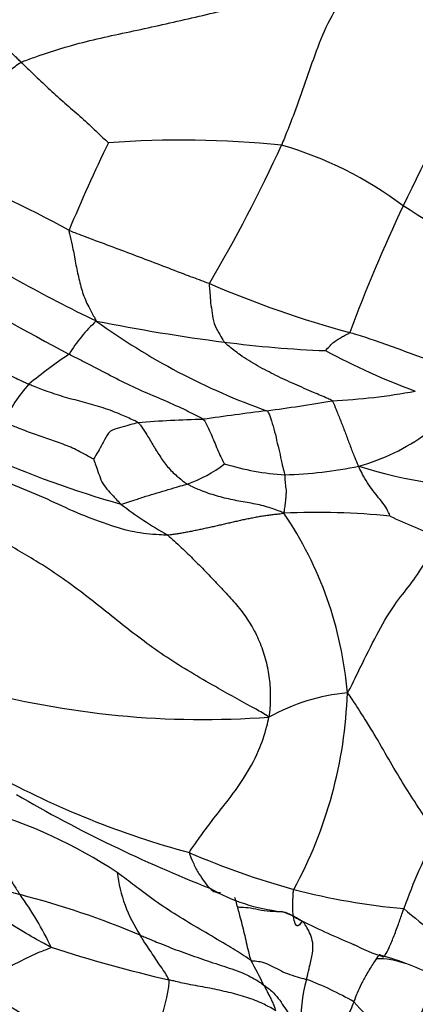
# Model space of a CAD drawing. Units: millimetres. Extents: x -333 to 1449, y -21 to 1779.
# Drawn here: x 1298 to 1303, y 640 to 652 of the extents above; entities that cross this region are included whole.
import ezdxf

# ---------------------------------------------------------------- set-up
doc = ezdxf.new("R2010")
doc.units = ezdxf.units.MM
for name, color, linetype in [('20558-SCAN', 7, 'Continuous'), ('Défaut', 7, 'Continuous'), ('ROUNDTUBING_12X1', 7, 'Continuous')]:
    doc.layers.add(name, color=color, linetype=linetype)

# ---------------------------------------------------------------- blocks, each defined once
blk = doc.blocks.new('SE1')
at = {"layer": '20558-SCAN', "color": 7, "linetype": 'Continuous'}
for centre, radius, start, end in [((1299.132, 648.677), 5.351, 37.2323, 57.2006), ((1333.492, 635.373), 34.346, 151.2096, 154.4821), ((1299.745, 638.736), 12.249, 84.1777, 94.2314), ((1317.273, 641.991), 20.494, 154.0732, 157.4007), ((1283.851, 658.773), 18.85, 329.5036, 335.3859), ((1299.702, 646.453), 4.65, 53.0576, 73.9469), ((1291.128, 636.613), 15.095, 61.4065, 68.2661), ((1321.353, 641.284), 20.845, 154.7704, 159.4561), ((1278.912, 613.085), 43.949, 55.3994, 57.5439), ((1307.372, 666.693), 19.941, 237.9597, 244.1898), ((1332.975, 712.907), 73.274, 240.36537, 241.80273), ((1305.162, 660.937), 12.779, 246.6315, 254.9057), ((1300.031, 647.302), 1.967, 132.9579, 148.5502), ((1303.3, 671.78), 23.496, 258.6853, 262.6097), ((1303.601, 655.508), 8.361, 234.0311, 250.4708), ((1302.054, 662.023), 13.659, 262.5292, 267.8086), ((1301.582, 643.484), 5.822, 123.6893, 129.8125), ((1305.747, 656.237), 8.921, 241.8042, 249.6666), ((1299.179, 646.749), 1.792, 137.6583, 155.691), ((1301.213, 655.704), 7.963, 272.885, 280.3698), ((1297.93, 669.227), 21.789, 277.5846, 279.7339), ((1306.812, 600.383), 47.626, 97.2447, 98.2023), ((1300.345, 633.21), 14.315, 91.3133, 94.547), ((1301.202, 649.549), 2.713, 285.9456, 305.7131), ((1302.249, 658.046), 12.024, 245.7305, 254.3003), ((1299.299, 648.217), 1.586, 289.1589, 308.1701), ((1301.219, 650.016), 3.188, 252.8362, 266.5895), ((1300.854, 652.376), 5.545, 271.8186, 281.3727), ((1303.683, 652.4), 5.729, 252.363, 270.9388), ((1301.904, 650.233), 4.755, 232.2844, 240.694), ((1301.42, 637.378), 8.989, 84.155, 92.5636), ((1297.172, 643.747), 4.648, 4.7299, 34.1775), ((1305.8, 653.76), 8.207, 245.0246, 249.7304), ((1300.018, 654.776), 10.977, 254.7074, 274.2438), ((1302.048, 641.618), 2.524, 95.5341, 118.859), ((1296.349, 644.306), 5.458, 331.3845, 358.1552), ((1302.788, 652.984), 11.228, 241.5049, 254.8125), ((1306.538, 658.054), 17.57, 239.8027, 248.5025), ((1295.572, 636.787), 6.13, 56.5689, 73.9038), ((1309.261, 639.046), 7.173, 152.2479, 160.3873), ((1300.733, 651.631), 10.44, 243.7201, 253.3757), ((1303.82, 651.358), 10.031, 246.6651, 254.5071), ((1300.732, 642.117), 1.795, 186.8678, 213.5564), ((1301.229, 643.661), 2.257, 239.979, 263.8429), ((1303.254, 649.759), 8.339, 255.3217, 264.8421), ((1294.987, 630.986), 10.993, 67.2639, 75.4622), ((1294.352, 639.18), 4.184, 25.4038, 35.7944), ((1308.745, 648.767), 9.614, 229.5248, 235.476), ((1305.99, 650.894), 10.704, 243.6612, 247.4766), ((1303.568, 657.754), 17.638, 252.051, 256.9683), ((1302.741, 642.573), 1.782, 241.0091, 254.0919), ((1302.192, 639.86), 0.971, 69.8792, 91.8858), ((1301.18, 637.169), 3.849, 63.2729, 74.2769), ((1294.495, 637.387), 7.006, 26.4188, 29.2813), ((1306.371, 654.712), 16.91, 236.476, 245.6253), ((1302.92, 640.091), 1.692, 163.3754, 184.3712), ((1299.786, 636.608), 4.246, 60.3776, 69.118), ((1304.358, 642.451), 3.279, 221.0296, 236.4516)]:
    blk.add_arc(centre, radius, start, end, dxfattribs=at)
for points, knots in [([(1297.761, 651.949), (1297.809, 651.972), (1298.032, 652.05), (1298.489, 652.201), (1299.153, 652.335), (1299.874, 652.499), (1300.608, 652.669), (1301.256, 652.888), (1301.726, 653.069), (1301.961, 653.158), (1302.03, 653.175)], [0, 0, 0, 0, 0.041667, 0.166667, 0.333333, 0.5, 0.666667, 0.833333, 0.958333, 1, 1, 1, 1]), ([(1302.03, 653.175), (1302.009, 653.135), (1301.925, 653.012), (1301.754, 652.767), (1301.55, 652.435), (1301.398, 652.036), (1301.263, 651.653), (1301.144, 651.309), (1301.048, 651.07), (1301, 650.951), (1300.988, 650.921)], [0, 0, 0, 0, 0.041667, 0.166667, 0.333333, 0.5, 0.666667, 0.833333, 0.958333, 1, 1, 1, 1]), ([(1297.761, 651.949), (1297.747, 651.963), (1297.692, 652.015), (1297.583, 652.122), (1297.439, 652.268), (1297.287, 652.43), (1297.127, 652.59), (1296.972, 652.736), (1296.852, 652.833), (1296.788, 652.881), (1296.767, 652.897)], [0, 0, 0, 0, 0.041667, 0.166667, 0.333333, 0.5, 0.666667, 0.833333, 0.958333, 1, 1, 1, 1]), ([(1297.761, 651.949), (1297.775, 651.935), (1297.833, 651.878), (1297.951, 651.763), (1298.117, 651.609), (1298.302, 651.444), (1298.488, 651.28), (1298.657, 651.128), (1298.772, 651.015), (1298.836, 650.957), (1298.842, 650.951)], [0, 0, 0, 0, 0.041667, 0.166667, 0.333333, 0.5, 0.666667, 0.833333, 0.958333, 1, 1, 1, 1]), ([(1298.352, 649.866), (1298.351, 649.854), (1298.367, 649.793), (1298.397, 649.668), (1298.429, 649.485), (1298.468, 649.286), (1298.518, 649.092), (1298.586, 648.928), (1298.651, 648.815), (1298.683, 648.759), (1298.69, 648.741)], [0, 0, 0, 0, 0.041667, 0.166667, 0.333333, 0.5, 0.666667, 0.833333, 0.958333, 1, 1, 1, 1]), ([(1298.352, 649.866), (1298.376, 649.856), (1298.472, 649.818), (1298.666, 649.745), (1298.933, 649.647), (1299.222, 649.536), (1299.513, 649.427), (1299.778, 649.324), (1299.972, 649.252), (1300.069, 649.215), (1300.093, 649.206)], [0, 0, 0, 0, 0.041667, 0.166667, 0.333333, 0.5, 0.666667, 0.833333, 0.958333, 1, 1, 1, 1]), ([(1300.093, 649.206), (1300.088, 649.194), (1300.094, 649.156), (1300.102, 649.08), (1300.106, 648.967), (1300.129, 648.839), (1300.143, 648.71), (1300.205, 648.603), (1300.248, 648.527), (1300.27, 648.489), (1300.278, 648.48)], [0, 0, 0, 0, 0.041667, 0.166667, 0.333333, 0.5, 0.666667, 0.833333, 0.958333, 1, 1, 1, 1]), ([(1297.854, 647.956), (1297.833, 647.965), (1297.748, 648.004), (1297.58, 648.083), (1297.356, 648.205), (1297.115, 648.343), (1296.877, 648.482), (1296.661, 648.61), (1296.5, 648.694), (1296.42, 648.736), (1296.4, 648.746)], [0, 0, 0, 0, 0.041667, 0.166667, 0.333333, 0.5, 0.666667, 0.833333, 0.958333, 1, 1, 1, 1]), ([(1301.532, 648.374), (1301.532, 648.376), (1301.55, 648.392), (1301.582, 648.426), (1301.623, 648.473), (1301.679, 648.507), (1301.731, 648.541), (1301.78, 648.567), (1301.813, 648.584), (1301.83, 648.592), (1301.834, 648.599)], [0, 0, 0, 0, 0.041667, 0.166667, 0.333333, 0.5, 0.666667, 0.833333, 0.958333, 1, 1, 1, 1]), ([(1301.834, 648.599), (1301.858, 648.592), (1301.956, 648.563), (1302.149, 648.501), (1302.407, 648.407), (1302.686, 648.305), (1302.963, 648.211), (1303.225, 648.138), (1303.419, 648.095), (1303.516, 648.073), (1303.535, 648.065)], [0, 0, 0, 0, 0.041667, 0.166667, 0.333333, 0.5, 0.666667, 0.833333, 0.958333, 1, 1, 1, 1]), ([(1301.614, 647.751), (1301.6, 647.763), (1301.522, 647.797), (1301.365, 647.863), (1301.151, 647.957), (1300.918, 648.064), (1300.69, 648.182), (1300.489, 648.304), (1300.357, 648.412), (1300.291, 648.466), (1300.278, 648.48)], [0, 0, 0, 0, 0.041667, 0.166667, 0.333333, 0.5, 0.666667, 0.833333, 0.958333, 1, 1, 1, 1]), ([(1300.017, 647.521), (1300.001, 647.533), (1299.91, 647.58), (1299.727, 647.671), (1299.467, 647.785), (1299.18, 647.904), (1298.903, 648.044), (1298.652, 648.176), (1298.468, 648.27), (1298.376, 648.316), (1298.353, 648.328)], [0, 0, 0, 0, 0.041667, 0.166667, 0.333333, 0.5, 0.666667, 0.833333, 0.958333, 1, 1, 1, 1]), ([(1299.211, 647.48), (1299.195, 647.491), (1299.125, 647.524), (1298.984, 647.588), (1298.779, 647.667), (1298.545, 647.731), (1298.31, 647.792), (1298.099, 647.86), (1297.948, 647.918), (1297.873, 647.948), (1297.854, 647.956)], [0, 0, 0, 0, 0.041667, 0.166667, 0.333333, 0.5, 0.666667, 0.833333, 0.958333, 1, 1, 1, 1]), ([(1301.614, 647.751), (1301.624, 647.744), (1301.642, 647.698), (1301.679, 647.608), (1301.729, 647.484), (1301.782, 647.347), (1301.833, 647.208), (1301.881, 647.083), (1301.918, 646.996), (1301.936, 646.952), (1301.947, 646.94)], [0, 0, 0, 0, 0.041667, 0.166667, 0.333333, 0.5, 0.666667, 0.833333, 0.958333, 1, 1, 1, 1]), ([(1300.806, 647.628), (1300.819, 647.619), (1300.836, 647.579), (1300.868, 647.495), (1300.904, 647.368), (1300.935, 647.224), (1300.971, 647.083), (1300.993, 646.96), (1301.016, 646.881), (1301.028, 646.843), (1301.03, 646.834)], [0, 0, 0, 0, 0.041667, 0.166667, 0.333333, 0.5, 0.666667, 0.833333, 0.958333, 1, 1, 1, 1]), ([(1298.657, 647.029), (1298.648, 647.032), (1298.59, 647.064), (1298.474, 647.131), (1298.306, 647.206), (1298.114, 647.271), (1297.924, 647.338), (1297.749, 647.401), (1297.624, 647.454), (1297.561, 647.48), (1297.546, 647.487)], [0, 0, 0, 0, 0.041667, 0.166667, 0.333333, 0.5, 0.666667, 0.833333, 0.958333, 1, 1, 1, 1]), ([(1299.211, 647.48), (1299.201, 647.478), (1299.163, 647.468), (1299.087, 647.449), (1298.982, 647.413), (1298.854, 647.39), (1298.796, 647.266), (1298.732, 647.155), (1298.685, 647.074), (1298.661, 647.033), (1298.657, 647.029)], [0, 0, 0, 0, 0.041667, 0.166667, 0.333333, 0.5, 0.666667, 0.833333, 0.958333, 1, 1, 1, 1]), ([(1299.211, 647.48), (1299.221, 647.472), (1299.254, 647.429), (1299.315, 647.338), (1299.39, 647.207), (1299.477, 647.066), (1299.571, 646.931), (1299.68, 646.826), (1299.764, 646.758), (1299.808, 646.726), (1299.819, 646.719)], [0, 0, 0, 0, 0.041667, 0.166667, 0.333333, 0.5, 0.666667, 0.833333, 0.958333, 1, 1, 1, 1]), ([(1300.017, 647.521), (1300.028, 647.514), (1300.044, 647.486), (1300.075, 647.426), (1300.114, 647.34), (1300.153, 647.244), (1300.193, 647.148), (1300.231, 647.063), (1300.261, 647.003), (1300.277, 646.973), (1300.279, 646.97)], [0, 0, 0, 0, 0.041667, 0.166667, 0.333333, 0.5, 0.666667, 0.833333, 0.958333, 1, 1, 1, 1]), ([(1298.657, 647.029), (1298.659, 647.025), (1298.671, 646.99), (1298.695, 646.919), (1298.73, 646.825), (1298.765, 646.721), (1298.843, 646.636), (1298.91, 646.558), (1298.962, 646.504), (1298.988, 646.477), (1298.995, 646.471)], [0, 0, 0, 0, 0.041667, 0.166667, 0.333333, 0.5, 0.666667, 0.833333, 0.958333, 1, 1, 1, 1]), ([(1302.335, 646.32), (1302.335, 646.324), (1302.316, 646.366), (1302.276, 646.444), (1302.21, 646.529), (1302.139, 646.615), (1302.07, 646.709), (1302.01, 646.805), (1301.969, 646.885), (1301.948, 646.926), (1301.947, 646.94)], [0, 0, 0, 0, 0.041667, 0.166667, 0.333333, 0.5, 0.666667, 0.833333, 0.958333, 1, 1, 1, 1]), ([(1299.577, 646.086), (1299.543, 646.085), (1299.4, 646.092), (1299.122, 646.121), (1298.778, 646.234), (1298.408, 646.374), (1298.043, 646.555), (1297.672, 646.7), (1297.397, 646.818), (1297.26, 646.88), (1297.225, 646.896)], [0, 0, 0, 0, 0.041667, 0.166667, 0.333333, 0.5, 0.666667, 0.833333, 0.958333, 1, 1, 1, 1]), ([(1301.018, 646.358), (1301.021, 646.371), (1301.026, 646.406), (1301.035, 646.469), (1301.043, 646.527), (1301.045, 646.58), (1301.052, 646.642), (1301.036, 646.717), (1301.033, 646.787), (1301.032, 646.824), (1301.03, 646.834)], [0, 0, 0, 0, 0.041667, 0.166667, 0.333333, 0.5, 0.666667, 0.833333, 0.958333, 1, 1, 1, 1]), ([(1298.995, 646.471), (1299.009, 646.47), (1299.054, 646.484), (1299.144, 646.513), (1299.271, 646.558), (1299.41, 646.599), (1299.55, 646.64), (1299.675, 646.679), (1299.764, 646.704), (1299.809, 646.716), (1299.819, 646.719)], [0, 0, 0, 0, 0.041667, 0.166667, 0.333333, 0.5, 0.666667, 0.833333, 0.958333, 1, 1, 1, 1]), ([(1301.018, 646.358), (1300.996, 646.369), (1300.932, 646.394), (1300.8, 646.442), (1300.613, 646.482), (1300.408, 646.515), (1300.205, 646.563), (1300.023, 646.621), (1299.896, 646.679), (1299.834, 646.71), (1299.819, 646.719)], [0, 0, 0, 0, 0.041667, 0.166667, 0.333333, 0.5, 0.666667, 0.833333, 0.958333, 1, 1, 1, 1]), ([(1300.83, 643.829), (1300.776, 643.868), (1300.568, 643.983), (1300.154, 644.212), (1299.591, 644.538), (1299.044, 644.946), (1298.535, 645.367), (1298.005, 645.74), (1297.583, 645.975), (1297.375, 646.095), (1297.324, 646.126)], [0, 0, 0, 0, 0.041667, 0.166667, 0.333333, 0.5, 0.666667, 0.833333, 0.958333, 1, 1, 1, 1]), ([(1301.805, 644.13), (1301.83, 644.167), (1301.896, 644.301), (1302.028, 644.575), (1302.224, 644.961), (1302.415, 645.268), (1302.609, 645.493), (1302.768, 645.743), (1302.878, 645.938), (1302.934, 646.034), (1302.957, 646.061)], [0, 0, 0, 0, 0.041667, 0.166667, 0.333333, 0.5, 0.666667, 0.833333, 0.958333, 1, 1, 1, 1]), ([(1302.913, 642.386), (1302.897, 642.408), (1302.835, 642.495), (1302.713, 642.668), (1302.551, 642.914), (1302.382, 643.193), (1302.21, 643.497), (1302.036, 643.785), (1301.899, 643.997), (1301.83, 644.102), (1301.805, 644.13)], [0, 0, 0, 0, 0.041667, 0.166667, 0.333333, 0.5, 0.666667, 0.833333, 0.958333, 1, 1, 1, 1]), ([(1299.847, 642.148), (1299.85, 642.165), (1299.893, 642.224), (1299.98, 642.347), (1300.121, 642.542), (1300.311, 642.776), (1300.519, 643.059), (1300.7, 643.373), (1300.788, 643.645), (1300.825, 643.786), (1300.83, 643.829)], [0, 0, 0, 0, 0.041667, 0.166667, 0.333333, 0.5, 0.666667, 0.833333, 0.958333, 1, 1, 1, 1]), ([(1297.272, 642.676), (1297.289, 642.666), (1297.313, 642.633), (1297.357, 642.554), (1297.41, 642.372), (1297.471, 642.153), (1297.551, 641.949), (1297.638, 641.788), (1297.705, 641.688), (1297.739, 641.639), (1297.746, 641.627)], [0, 0, 0, 0, 0.041667, 0.166667, 0.333333, 0.5, 0.666667, 0.833333, 0.958333, 1, 1, 1, 1]), ([(1298.132, 640.975), (1298.103, 640.988), (1297.987, 641.05), (1297.761, 641.18), (1297.459, 641.372), (1297.124, 641.581), (1296.807, 641.815), (1296.533, 642.06), (1296.303, 642.202), (1296.185, 642.266), (1296.155, 642.282)], [0, 0, 0, 0, 0.041667, 0.166667, 0.333333, 0.5, 0.666667, 0.833333, 0.958333, 1, 1, 1, 1]), ([(1299.847, 642.148), (1299.845, 642.138), (1299.863, 642.088), (1299.903, 641.994), (1299.964, 641.883), (1300.033, 641.781), (1300.1, 641.701), (1300.161, 641.656), (1300.205, 641.653), (1300.227, 641.653), (1300.232, 641.654)], [0, 0, 0, 0, 0.041667, 0.166667, 0.333333, 0.5, 0.666667, 0.833333, 0.958333, 1, 1, 1, 1]), ([(1300.606, 640.814), (1300.589, 640.823), (1300.499, 640.887), (1300.312, 641.004), (1300.047, 641.155), (1299.762, 641.326), (1299.48, 641.503), (1299.235, 641.686), (1299.059, 641.819), (1298.972, 641.887), (1298.949, 641.903)], [0, 0, 0, 0, 0.041667, 0.166667, 0.333333, 0.5, 0.666667, 0.833333, 0.958333, 1, 1, 1, 1]), ([(1301.24, 641.301), (1301.241, 641.302), (1301.239, 641.3), (1301.228, 641.276), (1301.188, 641.226), (1301.156, 641.26), (1301.136, 641.348), (1301.124, 641.473), (1301.131, 641.604), (1301.135, 641.675), (1301.141, 641.692)], [0, 0, 0, 0, 0.041667, 0.166667, 0.333333, 0.5, 0.666667, 0.833333, 0.958333, 1, 1, 1, 1]), ([(1300.406, 641.592), (1300.407, 641.59), (1300.415, 641.561), (1300.426, 641.524), (1300.436, 641.488), (1300.438, 641.479)], [0.8240493, 0.8240493, 0.8240493, 0.8240493, 0.8333333, 0.9583333, 1, 1, 1, 1]), ([(1300.438, 641.479), (1300.459, 641.471), (1300.514, 641.472), (1300.617, 641.465), (1300.734, 641.432), (1300.886, 641.42), (1301.043, 641.418), (1301.132, 641.36), (1301.194, 641.324), (1301.227, 641.308), (1301.24, 641.301)], [0, 0, 0, 0, 0.041667, 0.166667, 0.333333, 0.5, 0.666667, 0.833333, 0.958333, 1, 1, 1, 1]), ([(1300.438, 641.479), (1300.441, 641.47), (1300.451, 641.433), (1300.47, 641.359), (1300.497, 641.258), (1300.525, 641.148), (1300.55, 641.033), (1300.574, 640.93), (1300.593, 640.858), (1300.603, 640.822), (1300.606, 640.814)], [0, 0, 0, 0, 0.041667, 0.166667, 0.333333, 0.5, 0.666667, 0.833333, 0.958333, 1, 1, 1, 1]), ([(1302.249, 640.857), (1302.256, 640.859), (1302.275, 640.877), (1302.32, 640.964), (1302.376, 641.096), (1302.433, 641.243), (1302.476, 641.37), (1302.498, 641.437), (1302.504, 641.454)], [0.2045698, 0.2045698, 0.2045698, 0.2045698, 0.3333333, 0.5, 0.6666667, 0.8333333, 0.9583333, 1, 1, 1, 1]), ([(1301.24, 641.301), (1301.225, 641.311), (1301.176, 641.339), (1301.094, 641.379), (1301.02, 641.406), (1300.986, 641.417)], [0, 0, 0, 0, 0.0416667, 0.1666667, 0.2689332, 0.2689332, 0.2689332, 0.2689332]), ([(1301.299, 640.575), (1301.302, 640.589), (1301.314, 640.643), (1301.339, 640.752), (1301.376, 640.905), (1301.38, 641.037), (1301.349, 641.132), (1301.308, 641.215), (1301.272, 641.27), (1301.251, 641.293), (1301.24, 641.301)], [0, 0, 0, 0, 0.041667, 0.166667, 0.333333, 0.5, 0.666667, 0.833333, 0.958333, 1, 1, 1, 1]), ([(1299.236, 641.125), (1299.256, 641.116), (1299.34, 641.081), (1299.507, 641.011), (1299.742, 640.919), (1300.006, 640.827), (1300.27, 640.738), (1300.518, 640.659), (1300.679, 640.57), (1300.753, 640.516), (1300.769, 640.505)], [0, 0, 0, 0, 0.041667, 0.166667, 0.333333, 0.5, 0.666667, 0.833333, 0.958333, 1, 1, 1, 1]), ([(1299.59, 640.571), (1299.589, 640.58), (1299.571, 640.615), (1299.533, 640.679), (1299.475, 640.757), (1299.415, 640.849), (1299.355, 640.941), (1299.298, 641.022), (1299.259, 641.085), (1299.24, 641.117), (1299.236, 641.125)], [0, 0, 0, 0, 0.041667, 0.166667, 0.333333, 0.5, 0.666667, 0.833333, 0.958333, 1, 1, 1, 1]), ([(1298.132, 640.975), (1298.126, 640.964), (1298.063, 640.943), (1297.935, 640.894), (1297.737, 640.794), (1297.531, 640.688), (1297.356, 640.622), (1297.207, 640.599), (1297.098, 640.608), (1297.045, 640.612), (1297.031, 640.614)], [0, 0, 0, 0, 0.041667, 0.166667, 0.333333, 0.5, 0.666667, 0.833333, 0.958333, 1, 1, 1, 1]), ([(1302.223, 640.874), (1302.222, 640.876), (1302.213, 640.882), (1302.192, 640.88), (1302.133, 640.79), (1302.041, 640.638), (1301.971, 640.514), (1301.929, 640.416), (1301.902, 640.344), (1301.888, 640.308), (1301.884, 640.299)], [0, 0, 0, 0, 0.041667, 0.166667, 0.333333, 0.5, 0.666667, 0.833333, 0.958333, 1, 1, 1, 1]), ([(1302.223, 640.874), (1302.225, 640.873), (1302.231, 640.865), (1302.239, 640.856), (1302.247, 640.857), (1302.249, 640.857)], [0, 0, 0, 0, 0.0416667, 0.1666667, 0.2045698, 0.2045698, 0.2045698, 0.2045698]), ([(1300.606, 640.814), (1300.621, 640.806), (1300.661, 640.806), (1300.734, 640.798), (1300.826, 640.763), (1300.928, 640.712), (1301.028, 640.657), (1301.14, 640.62), (1301.237, 640.592), (1301.287, 640.579), (1301.299, 640.575)], [0, 0, 0, 0, 0.041667, 0.166667, 0.333333, 0.5, 0.666667, 0.833333, 0.958333, 1, 1, 1, 1]), ([(1302.911, 640.607), (1302.908, 640.603), (1302.893, 640.578), (1302.857, 640.508), (1302.799, 640.359), (1302.733, 640.184), (1302.669, 640.017), (1302.612, 639.872), (1302.571, 639.776), (1302.551, 639.73), (1302.546, 639.719)], [0, 0, 0, 0, 0.041667, 0.166667, 0.333333, 0.5, 0.666667, 0.833333, 0.958333, 1, 1, 1, 1]), ([(1299.59, 640.571), (1299.593, 640.556), (1299.589, 640.49), (1299.563, 640.335), (1299.49, 640.085), (1299.409, 639.819), (1299.341, 639.563), (1299.337, 639.405), (1299.362, 639.342), (1299.38, 639.318), (1299.392, 639.309)], [0, 0, 0, 0, 0.041667, 0.166667, 0.333333, 0.5, 0.666667, 0.833333, 0.958333, 1, 1, 1, 1]), ([(1300.913, 640.188), (1300.903, 640.195), (1300.846, 640.23), (1300.723, 640.294), (1300.532, 640.365), (1300.307, 640.422), (1300.073, 640.474), (1299.848, 640.509), (1299.69, 640.547), (1299.611, 640.566), (1299.59, 640.571)], [0, 0, 0, 0, 0.041667, 0.166667, 0.333333, 0.5, 0.666667, 0.833333, 0.958333, 1, 1, 1, 1]), ([(1300.769, 640.505), (1300.78, 640.497), (1300.814, 640.474), (1300.878, 640.424), (1300.951, 640.341), (1301.013, 640.245), (1301.079, 640.152), (1301.148, 640.064), (1301.199, 640.001), (1301.226, 639.97), (1301.233, 639.962)], [0, 0, 0, 0, 0.041667, 0.166667, 0.333333, 0.5, 0.666667, 0.833333, 0.958333, 1, 1, 1, 1]), ([(1300.769, 640.505), (1300.772, 640.5), (1300.78, 640.483), (1300.797, 640.449), (1300.822, 640.402), (1300.848, 640.351), (1300.874, 640.298), (1300.895, 640.248), (1300.907, 640.209), (1300.913, 640.189), (1300.913, 640.188)], [0, 0, 0, 0, 0.041667, 0.166667, 0.333333, 0.5, 0.666667, 0.833333, 0.958333, 1, 1, 1, 1]), ([(1301.884, 640.299), (1301.881, 640.29), (1301.866, 640.25), (1301.833, 640.171), (1301.785, 640.055), (1301.735, 639.923), (1301.695, 639.792), (1301.677, 639.679), (1301.675, 639.6), (1301.674, 639.562), (1301.675, 639.552)], [0, 0, 0, 0, 0.041667, 0.166667, 0.333333, 0.5, 0.666667, 0.833333, 0.958333, 1, 1, 1, 1])]:
    blk.add_open_spline(points, degree=3, knots=knots, dxfattribs=at)
for points in [[(1296.718, 650.634), (1296.726, 650.652), (1296.757, 650.684), (1296.797, 650.726), (1296.829, 650.76), (1296.856, 650.791), (1296.881, 650.824), (1296.905, 650.864), (1296.931, 650.912), (1296.958, 650.965), (1296.988, 651.023), (1297.019, 651.084), (1297.052, 651.147), (1297.088, 651.213), (1297.125, 651.281), (1297.167, 651.349), (1297.211, 651.418), (1297.258, 651.488), (1297.308, 651.557), (1297.36, 651.623), (1297.417, 651.685), (1297.48, 651.74), (1297.546, 651.793), (1297.614, 651.846), (1297.684, 651.899), (1297.73, 651.935), (1297.761, 651.949)], [(1301.018, 646.358), (1300.997, 646.349), (1300.958, 646.346), (1300.899, 646.34), (1300.84, 646.333), (1300.78, 646.325), (1300.72, 646.315), (1300.66, 646.304), (1300.6, 646.292), (1300.539, 646.28), (1300.478, 646.267), (1300.417, 646.253), (1300.356, 646.239), (1300.295, 646.225), (1300.234, 646.211), (1300.173, 646.197), (1300.112, 646.184), (1300.052, 646.17), (1299.991, 646.157), (1299.931, 646.144), (1299.871, 646.132), (1299.811, 646.121), (1299.752, 646.11), (1299.694, 646.101), (1299.636, 646.092), (1299.598, 646.087), (1299.577, 646.086)], [(1299.577, 646.086), (1299.599, 646.067), (1299.658, 646.013), (1299.743, 645.934), (1299.825, 645.855), (1299.906, 645.776), (1299.986, 645.695), (1300.066, 645.614), (1300.144, 645.532), (1300.223, 645.45), (1300.3, 645.368), (1300.376, 645.285), (1300.448, 645.2), (1300.517, 645.112), (1300.58, 645.02), (1300.638, 644.923), (1300.689, 644.822), (1300.734, 644.718), (1300.771, 644.611), (1300.802, 644.501), (1300.825, 644.389), (1300.84, 644.277), (1300.848, 644.165), (1300.849, 644.054), (1300.845, 643.943), (1300.839, 643.87), (1300.83, 643.829)]]:
    blk.add_open_spline(points, degree=3, dxfattribs=at)
at = {"layer": 'ROUNDTUBING_12X1', "color": 7, "linetype": 'Continuous'}
for points, knots in [([(1251.696, 653.763), (1251.706, 652.66), (1251.743, 649.957), (1252.122, 645.211), (1252.979, 640.01), (1254.269, 635.057), (1255.98, 630.455), (1258.1, 626.232), (1260.608, 622.431), (1263.475, 619.083), (1266.668, 616.212), (1270.154, 613.832), (1273.899, 611.952), (1277.877, 610.574), (1282.062, 609.702), (1286.434, 609.338), (1290.974, 609.487), (1295.657, 610.151), (1300.465, 611.335), (1305.319, 613.021), (1310.091, 615.14), (1312.906, 616.688), (1314.436, 617.54)], [0, 0, 0, 0, 0.028223, 0.08151, 0.134829, 0.188035, 0.240979, 0.29348, 0.345368, 0.396537, 0.446994, 0.496879, 0.546439, 0.595929, 0.645599, 0.695709, 0.74643, 0.797815, 0.849811, 0.90229, 0.955095, 1, 1, 1, 1]), ([(1308.436, 627.933), (1307.626, 627.476), (1305.626, 626.356), (1302.035, 624.654), (1298.005, 623.147), (1294.081, 622.088), (1290.338, 621.492), (1286.785, 621.345), (1283.436, 621.641), (1280.288, 622.382), (1277.34, 623.58), (1274.597, 625.261), (1272.097, 627.436), (1269.884, 630.085), (1267.993, 633.16), (1266.435, 636.622), (1265.213, 640.455), (1264.339, 644.602), (1263.796, 649.123), (1263.727, 652.052), (1263.696, 653.763)], [0, 0, 0, 0, 0.028912, 0.084085, 0.139209, 0.194359, 0.249686, 0.305436, 0.361964, 0.419718, 0.479111, 0.540155, 0.601907, 0.662532, 0.721421, 0.778808, 0.835183, 0.890972, 0.946475, 1, 1, 1, 1])]:
    blk.add_open_spline(points, degree=3, knots=knots, dxfattribs=at)

msp = doc.modelspace()

# ---------------------------------------------------------------- block references
at = {"layer": 'Défaut'}
msp.add_blockref('SE1', (0, 0), dxfattribs=at)

doc.saveas('drawing.dxf')
